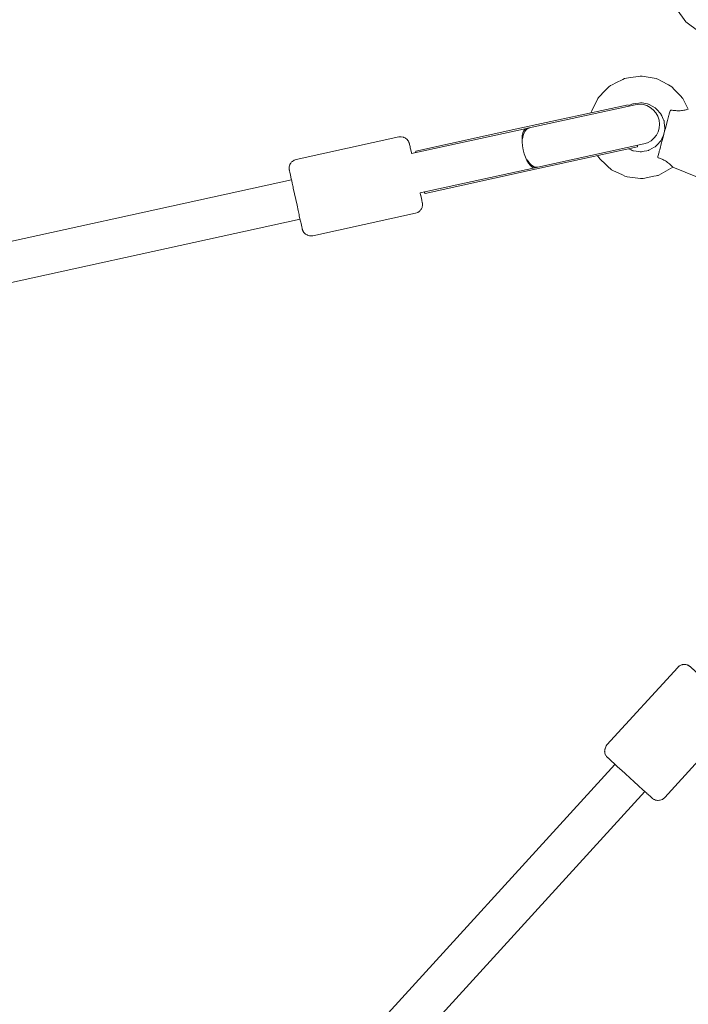
# Model space of a CAD drawing. Units: inches. Extents: x 82 to 219, y -161 to -32.
# Drawn here: x 144 to 147, y -101 to -97 of the extents above; entities that cross this region are included whole.
import ezdxf

# ---------------------------------------------------------------- set-up
doc = ezdxf.new("R2010")
doc.units = ezdxf.units.IN
doc.header["$MEASUREMENT"] = 0
doc.layers.add('Logos & Title', color=7, linetype='Continuous')
doc.layers.add('Work Layer', color=7, linetype='Continuous')

# ---------------------------------------------------------------- blocks, each defined once
blk = doc.blocks.new('block 957')
at = {"layer": 'Work Layer', "color": 7, "lineweight": 20}
blk.add_lwpolyline([(147.6332, -97.0087), (147.5605, -97.0086), (147.4915, -96.9859), (147.4331, -96.9428), (147.391, -96.8836), (147.389, -96.8796), (147.3877, -96.8752), (147.3851, -96.8665), (147.3799, -96.8491), (147.3694, -96.8143), (147.3686, -96.8099), (147.3687, -96.8054), (147.369, -96.7963), (147.3695, -96.7781), (147.3706, -96.7418), (147.371, -96.7373), (147.3726, -96.7331), (147.3757, -96.7245), (147.3819, -96.7075), (147.3943, -96.6733), (147.396, -96.6691), (147.3988, -96.6655), (147.4043, -96.6583), (147.4155, -96.644), (147.4378, -96.6153)], dxfattribs=at)
blk = doc.blocks.new('block 142')
at = {"layer": 'Work Layer'}
blk.add_blockref('block 957', (0, 0), dxfattribs=at)
blk = doc.blocks.new('block 2170')
at = {"layer": 'Work Layer', "color": 7, "lineweight": 20}
blk.add_lwpolyline([(147.1742, -97.3131), (146.6905, -97.4188)], dxfattribs=at)
blk = doc.blocks.new('block 2171')
at = {"layer": 'Work Layer', "color": 7, "lineweight": 20}
blk.add_lwpolyline([(146.6905, -97.4188), (146.2247, -97.5207)], dxfattribs=at)
blk = doc.blocks.new('block 2172')
at = {"layer": 'Work Layer', "color": 7, "lineweight": 20}
blk.add_lwpolyline([(147.2163, -97.5023), (146.7319, -97.6082)], dxfattribs=at)
blk = doc.blocks.new('block 2173')
at = {"layer": 'Work Layer', "color": 7, "lineweight": 20}
blk.add_lwpolyline([(146.7319, -97.6082), (146.2661, -97.7101)], dxfattribs=at)
blk = doc.blocks.new('block 2174')
at = {"layer": 'Work Layer', "color": 7, "lineweight": 20}
blk.add_lwpolyline([(146.2612, -97.704), (146.2661, -97.7101)], dxfattribs=at)
blk = doc.blocks.new('block 2175')
at = {"layer": 'Work Layer', "color": 7, "lineweight": 20}
blk.add_lwpolyline([(146.2247, -97.5207), (146.2227, -97.5282)], dxfattribs=at)
blk = doc.blocks.new('block 2176')
at = {"layer": 'Work Layer', "color": 7, "lineweight": 20}
blk.add_lwpolyline([(147.2163, -97.5023), (147.2163, -97.5023)], dxfattribs=at)
blk = doc.blocks.new('block 2177')
at = {"layer": 'Work Layer', "color": 7, "lineweight": 20}
blk.add_lwpolyline([(147.1781, -97.3193), (147.1771, -97.3174)], dxfattribs=at)
blk = doc.blocks.new('block 2178')
at = {"layer": 'Work Layer', "color": 7, "lineweight": 20}
blk.add_lwpolyline([(147.2163, -97.5023), (147.2165, -97.4951)], dxfattribs=at)
blk = doc.blocks.new('block 2179')
at = {"layer": 'Work Layer', "color": 7, "lineweight": 20}
blk.add_lwpolyline([(147.2163, -97.5023), (147.2163, -97.5023)], dxfattribs=at)
blk = doc.blocks.new('block 2180')
at = {"layer": 'Work Layer', "color": 7, "lineweight": 20}
blk.add_open_spline([(146.7316, -97.4169), (146.7162, -97.4201), (146.7051, -97.4387), (146.7024, -97.466)], degree=3, dxfattribs=at)
blk = doc.blocks.new('block 2181')
at = {"layer": 'Work Layer', "color": 7, "lineweight": 20}
blk.add_open_spline([(146.7231, -97.5603), (146.7369, -97.5841), (146.7547, -97.5963), (146.7701, -97.5928)], degree=3, dxfattribs=at)
blk = doc.blocks.new('block 2182')
at = {"layer": 'Work Layer', "color": 7, "lineweight": 20}
blk.add_open_spline([(146.7194, -97.4196), (146.7007, -97.4237), (146.6942, -97.4664), (146.7048, -97.5149), (146.7154, -97.5635), (146.7392, -97.5995), (146.7578, -97.5954)], degree=3, knots=[0, 0, 0, 0, 1, 1, 1, 2, 2, 2, 2], dxfattribs=at)
blk = doc.blocks.new('block 2183')
at = {"layer": 'Work Layer', "color": 7, "lineweight": 20}
blk.add_open_spline([(146.7316, -97.4169), (146.7303, -97.4172), (146.7289, -97.4177), (146.7276, -97.4182), (146.7262, -97.4188), (146.7247, -97.4196), (146.7233, -97.4205), (146.722, -97.4214), (146.7206, -97.4225), (146.7194, -97.4237), (146.7181, -97.4248), (146.7169, -97.4261), (146.7159, -97.4275), (146.7148, -97.4288), (146.7137, -97.4303), (146.7127, -97.4319), (146.7117, -97.4336), (146.7107, -97.4354), (146.7098, -97.4373), (146.7089, -97.4393), (146.708, -97.4413), (146.7073, -97.4434), (146.7065, -97.4455), (146.7059, -97.4477), (146.7053, -97.4498), (146.7047, -97.452), (146.7042, -97.4543), (146.7038, -97.4567), (146.7033, -97.4591), (146.7029, -97.4617), (146.7026, -97.4644)], degree=3, knots=[0, 0, 0, 0, 1, 1, 1, 2, 2, 2, 3, 3, 3, 4, 4, 4, 5, 5, 5, 6, 6, 6, 7, 7, 7, 8, 8, 8, 9, 9, 9, 10, 10, 10, 10], dxfattribs=at)
blk = doc.blocks.new('block 2184')
at = {"layer": 'Work Layer', "color": 7, "lineweight": 20}
blk.add_open_spline([(146.7231, -97.5603), (146.7253, -97.564), (146.7267, -97.5662), (146.7282, -97.5682), (146.7296, -97.5703), (146.731, -97.5721), (146.7324, -97.5738), (146.7338, -97.5756), (146.7353, -97.5773), (146.7369, -97.5789), (146.7385, -97.5805), (146.7401, -97.582), (146.7417, -97.5833), (146.7433, -97.5847), (146.745, -97.5859), (146.7466, -97.587), (146.7482, -97.5881), (146.7498, -97.589), (146.7513, -97.5898), (146.7529, -97.5905), (146.7545, -97.5912), (146.7561, -97.5918), (146.7578, -97.5923), (146.7594, -97.5927), (146.761, -97.593), (146.7627, -97.5932), (146.7643, -97.5933), (146.7659, -97.5933), (146.7673, -97.5932), (146.7688, -97.593), (146.7701, -97.5928)], degree=3, knots=[0, 0, 0, 0, 1, 1, 1, 2, 2, 2, 3, 3, 3, 4, 4, 4, 5, 5, 5, 6, 6, 6, 7, 7, 7, 8, 8, 8, 9, 9, 9, 10, 10, 10, 10], dxfattribs=at)
blk = doc.blocks.new('block 2276')
at = {"layer": 'Work Layer', "color": 7, "lineweight": 20}
blk.add_open_spline([(147.444, -97.3327), (147.444, -97.3327), (147.4414, -97.3336), (147.4371, -97.3348), (147.4359, -97.3352), (147.4343, -97.3356), (147.4328, -97.336), (147.4279, -97.3372), (147.4204, -97.3387), (147.4129, -97.3395), (147.4096, -97.3399), (147.4053, -97.3401), (147.4016, -97.3402), (147.3964, -97.3403), (147.39, -97.34), (147.3846, -97.3395), (147.3793, -97.339), (147.3737, -97.3381), (147.3681, -97.337)], degree=3, knots=[0, 0, 0, 0, 1, 1, 1, 2, 2, 2, 3, 3, 3, 4, 4, 4, 5, 5, 5, 6, 6, 6, 6], dxfattribs=at)
blk = doc.blocks.new('block 2277')
at = {"layer": 'Work Layer', "color": 7, "lineweight": 20}
blk.add_open_spline([(147.3108, -97.5511), (147.3162, -97.5529), (147.3215, -97.555), (147.3263, -97.5572), (147.3312, -97.5594), (147.3369, -97.5624), (147.3414, -97.565), (147.3446, -97.5669), (147.3481, -97.5693), (147.3508, -97.5713), (147.3569, -97.5756), (147.3627, -97.5807), (147.3663, -97.5842), (147.3674, -97.5853), (147.3685, -97.5865), (147.3694, -97.5874), (147.3725, -97.5905), (147.3743, -97.5926), (147.3743, -97.5926)], degree=3, knots=[0, 0, 0, 0, 1, 1, 1, 2, 2, 2, 3, 3, 3, 4, 4, 4, 5, 5, 5, 6, 6, 6, 6], dxfattribs=at)
blk = doc.blocks.new('block 2278')
at = {"layer": 'Work Layer', "color": 7, "lineweight": 20}
blk.add_open_spline([(147.3681, -97.337), (147.3664, -97.337), (147.3659, -97.3371), (147.3654, -97.3373), (147.3637, -97.3385), (147.3634, -97.3388), (147.3634, -97.3388)], degree=3, knots=[0, 0, 0, 0, 1, 1, 1, 2, 2, 2, 2], dxfattribs=at)
blk = doc.blocks.new('block 2279')
at = {"layer": 'Work Layer', "color": 7, "lineweight": 20}
blk.add_open_spline([(147.3078, -97.5453), (147.3077, -97.5473), (147.3077, -97.5477), (147.3077, -97.5477), (147.308, -97.5487), (147.3085, -97.5494), (147.309, -97.55), (147.3095, -97.5504), (147.3101, -97.5508), (147.3108, -97.5511)], degree=3, knots=[0, 0, 0, 0, 1, 1, 1, 2, 2, 2, 3, 3, 3, 3], dxfattribs=at)
blk = doc.blocks.new('block 2331')
at = {"layer": 'Work Layer', "color": 7, "lineweight": 20}
blk.add_lwpolyline([(147.3387, -100.4156), (147.3305, -100.4221), (147.3285, -100.4235), (147.3265, -100.4244), (147.3224, -100.426), (147.3185, -100.4275), (147.3155, -100.4278), (147.3095, -100.4285), (147.3082, -100.4286), (147.3073, -100.4285), (147.3057, -100.4283), (147.3023, -100.4278), (147.2991, -100.4273), (147.2977, -100.4268), (147.2921, -100.4248), (147.2904, -100.4239), (147.2872, -100.4221), (147.2864, -100.4216), (147.286, -100.4212), (147.2846, -100.4202), (147.2839, -100.4197), (147.283, -100.4189), (147.282, -100.418), (147.2795, -100.4158), (147.2746, -100.4114), (147.2643, -100.402), (147.2591, -100.3973), (147.2578, -100.3962), (147.2562, -100.3946), (147.2524, -100.3912), (147.2373, -100.3775), (147.2335, -100.3741), (147.2292, -100.3701), (147.22, -100.3618), (147.2017, -100.3451), (147.1822, -100.3274), (147.1631, -100.3099), (147.1443, -100.2928), (147.1397, -100.2886), (147.1356, -100.2849), (147.1275, -100.2775), (147.1194, -100.2701), (147.1154, -100.2664), (147.1136, -100.2648), (147.1121, -100.2634), (147.1001, -100.2525), (147.0944, -100.2472), (147.0911, -100.2442), (147.0846, -100.2382), (147.0835, -100.2372), (147.0827, -100.2364), (147.0819, -100.2357), (147.081, -100.2348), (147.0804, -100.2342), (147.08, -100.2337), (147.0793, -100.2329), (147.0782, -100.2316), (147.0777, -100.231), (147.0763, -100.2288), (147.0748, -100.2263), (147.074, -100.2251), (147.0726, -100.2212), (147.0711, -100.217), (147.0704, -100.2146), (147.0699, -100.2099), (147.0696, -100.2076), (147.0698, -100.2044), (147.0701, -100.201), (147.0704, -100.1992), (147.0712, -100.1971), (147.0745, -100.1885), (147.0754, -100.1863), (147.0767, -100.1841), (147.08, -100.1799)], dxfattribs=at)
blk = doc.blocks.new('block 2332')
at = {"layer": 'Work Layer', "color": 7, "lineweight": 20}
blk.add_lwpolyline([(147.3965, -99.8324), (147.08, -100.1799)], dxfattribs=at)
blk = doc.blocks.new('block 2333')
at = {"layer": 'Work Layer', "color": 7, "lineweight": 20}
blk.add_lwpolyline([(147.6552, -100.0681), (147.3387, -100.4156)], dxfattribs=at)
blk = doc.blocks.new('block 2335')
at = {"layer": 'Work Layer', "color": 7, "lineweight": 20}
blk.add_lwpolyline([(147.4864, -99.86), (147.4845, -99.8583), (147.4829, -99.8568), (147.4797, -99.8539), (147.4732, -99.8481), (147.4668, -99.8422), (147.4652, -99.8408), (147.4643, -99.84), (147.4625, -99.8384), (147.4555, -99.832), (147.4546, -99.8312), (147.4543, -99.8309), (147.4541, -99.8307), (147.4532, -99.83), (147.4523, -99.8292), (147.452, -99.8289), (147.4514, -99.8284), (147.4508, -99.828), (147.4497, -99.8271), (147.4482, -99.8261), (147.4474, -99.8256), (147.4469, -99.8252), (147.4456, -99.8246), (147.4429, -99.8232), (147.4415, -99.8225), (147.4412, -99.8223), (147.441, -99.8223), (147.4409, -99.8222), (147.4406, -99.8221), (147.4383, -99.8215), (147.4336, -99.8204), (147.4313, -99.8198), (147.4306, -99.8196), (147.4293, -99.8196), (147.4268, -99.8196), (147.4243, -99.8195), (147.4231, -99.8195), (147.4223, -99.8196), (147.4215, -99.8197), (147.4179, -99.8204), (147.4161, -99.8207), (147.4151, -99.8209), (147.414, -99.8215), (147.4051, -99.8259), (147.4029, -99.827), (147.4018, -99.8276), (147.4008, -99.8285), (147.3965, -99.8324)], dxfattribs=at)
blk = doc.blocks.new('block 2336')
at = {"layer": 'Work Layer', "color": 7, "lineweight": 20}
blk.add_lwpolyline([(146.7194, -97.4196), (146.2052, -97.532)], dxfattribs=at)
blk = doc.blocks.new('block 2337')
at = {"layer": 'Work Layer', "color": 7, "lineweight": 20}
blk.add_lwpolyline([(146.7578, -97.5954), (146.2437, -97.7079)], dxfattribs=at)
blk = doc.blocks.new('block 2338')
at = {"layer": 'Work Layer', "color": 7, "lineweight": 20}
blk.add_lwpolyline([(146.7314, -97.417), (146.7264, -97.4181)], dxfattribs=at)
blk = doc.blocks.new('block 2339')
at = {"layer": 'Work Layer', "color": 7, "lineweight": 20}
blk.add_lwpolyline([(146.7698, -97.5928), (146.7649, -97.5939)], dxfattribs=at)
blk = doc.blocks.new('block 2340')
at = {"layer": 'Work Layer', "color": 7, "lineweight": 20}
blk.add_lwpolyline([(147.2445, -97.489), (146.7698, -97.5928)], dxfattribs=at)
blk = doc.blocks.new('block 2341')
at = {"layer": 'Work Layer', "color": 7, "lineweight": 20}
blk.add_lwpolyline([(146.7649, -97.5939), (146.7578, -97.5954)], dxfattribs=at)
blk = doc.blocks.new('block 2342')
at = {"layer": 'Work Layer', "color": 7, "lineweight": 20}
blk.add_lwpolyline([(146.7194, -97.4196), (146.7264, -97.4181)], dxfattribs=at)
blk = doc.blocks.new('block 2343')
at = {"layer": 'Work Layer', "color": 7, "lineweight": 20}
blk.add_lwpolyline([(146.7314, -97.417), (147.2061, -97.3132)], dxfattribs=at)
blk = doc.blocks.new('block 2344')
at = {"layer": 'Work Layer', "color": 7, "lineweight": 20}
blk.add_open_spline([(147.2445, -97.489), (147.2931, -97.4784), (147.3239, -97.4304), (147.3132, -97.3819), (147.3026, -97.3333), (147.2546, -97.3026), (147.2061, -97.3132)], degree=3, knots=[0, 0, 0, 0, 1, 1, 1, 2, 2, 2, 2], dxfattribs=at)
blk = doc.blocks.new('block 2345')
at = {"layer": 'Work Layer', "color": 7, "lineweight": 20}
blk.add_lwpolyline([(145.7636, -97.8999), (145.7531, -97.9005), (145.7486, -97.8999), (145.7443, -97.8989), (145.7402, -97.8979), (145.7376, -97.8964), (145.7323, -97.8935), (145.7306, -97.8922), (145.7293, -97.8911), (145.7268, -97.8888), (145.7245, -97.8866), (145.7237, -97.8853), (145.7203, -97.8804), (145.7194, -97.8787), (145.7179, -97.8754), (145.7173, -97.874), (145.7168, -97.8723), (145.7166, -97.8715), (145.7162, -97.8703), (145.7159, -97.869), (145.7152, -97.8658), (145.7137, -97.8594), (145.7108, -97.8458), (145.7092, -97.839), (145.7084, -97.835), (145.7073, -97.8301), (145.7029, -97.8102), (145.7018, -97.8052), (145.7005, -97.7994), (145.6979, -97.7874), (145.6926, -97.7632), (145.687, -97.7374), (145.6814, -97.7121), (145.676, -97.6872), (145.6747, -97.6812), (145.6735, -97.6758), (145.6712, -97.6651), (145.6689, -97.6544), (145.6677, -97.649), (145.6667, -97.6446), (145.6633, -97.6288), (145.6617, -97.6212), (145.6607, -97.6169), (145.6589, -97.6082), (145.6583, -97.6057), (145.6581, -97.6045), (145.6579, -97.6033), (145.6578, -97.6025), (145.6576, -97.6008), (145.6575, -97.5991), (145.6574, -97.5983), (145.6576, -97.5957), (145.6577, -97.5928), (145.6578, -97.5914), (145.6589, -97.5874), (145.6601, -97.5831), (145.6609, -97.5807), (145.6632, -97.5766), (145.6644, -97.5745), (145.6663, -97.5721), (145.6685, -97.5695), (145.6717, -97.5669), (145.6794, -97.5618), (145.6837, -97.5595), (145.6889, -97.5579)], dxfattribs=at)
blk = doc.blocks.new('block 2346')
at = {"layer": 'Work Layer', "color": 7, "lineweight": 20}
blk.add_lwpolyline([(145.7636, -97.8999), (146.2228, -97.7994)], dxfattribs=at)
blk = doc.blocks.new('block 2347')
at = {"layer": 'Work Layer', "color": 7, "lineweight": 20}
blk.add_lwpolyline([(145.6889, -97.5579), (146.148, -97.4575)], dxfattribs=at)
blk = doc.blocks.new('block 2348')
at = {"layer": 'Work Layer', "color": 7, "lineweight": 20}
blk.add_lwpolyline([(146.2228, -97.7994), (146.2333, -97.7954), (146.2345, -97.7948), (146.2354, -97.7941), (146.2372, -97.7927), (146.2409, -97.7898), (146.2427, -97.7883), (146.2432, -97.788), (146.2434, -97.7877), (146.2439, -97.787), (146.2458, -97.7844), (146.2477, -97.7818), (146.2487, -97.7805), (146.2491, -97.7799), (146.2494, -97.7794), (146.2521, -97.7727), (146.2525, -97.7718), (146.2527, -97.7714), (146.2527, -97.7711), (146.2529, -97.7703), (146.2532, -97.7688), (146.2537, -97.7656), (146.254, -97.764), (146.2541, -97.7636), (146.2541, -97.7634), (146.2541, -97.7632), (146.2541, -97.7612), (146.2541, -97.7575), (146.254, -97.7563), (146.2539, -97.7552), (146.2538, -97.7547), (146.2538, -97.7542), (146.2537, -97.7539), (146.2536, -97.7535), (146.2536, -97.7532), (146.2535, -97.7528), (146.2534, -97.7521), (146.2532, -97.7513), (146.2525, -97.7478), (146.2517, -97.7444), (146.2514, -97.7426), (146.2512, -97.7418), (146.2508, -97.74), (146.2476, -97.7253), (146.2468, -97.7217), (146.2464, -97.7198), (146.2462, -97.7188), (146.246, -97.7176), (146.2438, -97.7078)], dxfattribs=at)
blk = doc.blocks.new('block 2349')
at = {"layer": 'Work Layer', "color": 7, "lineweight": 20}
blk.add_lwpolyline([(146.2054, -97.532), (146.2048, -97.5295), (146.2044, -97.5274), (146.2034, -97.5231), (146.2016, -97.5147), (146.1997, -97.5062), (146.1992, -97.5041), (146.199, -97.5029), (146.1984, -97.5006), (146.1964, -97.4913), (146.1961, -97.4901), (146.196, -97.4897), (146.196, -97.4894), (146.1957, -97.4883), (146.1954, -97.4871), (146.1954, -97.487), (146.1953, -97.4867), (146.1951, -97.486), (146.195, -97.4857), (146.1949, -97.4853), (146.1945, -97.4839), (146.1938, -97.4822), (146.1935, -97.4814), (146.1934, -97.4812), (146.1934, -97.4811), (146.1933, -97.4808), (146.1926, -97.4795), (146.1912, -97.4768), (146.1904, -97.4755), (146.1903, -97.4751), (146.1902, -97.4749), (146.1901, -97.4749), (146.1899, -97.4746), (146.1884, -97.4728), (146.1852, -97.4691), (146.1837, -97.4673), (146.1832, -97.4668), (146.1822, -97.4661), (146.1802, -97.4646), (146.1781, -97.4631), (146.1771, -97.4624), (146.1765, -97.462), (146.1757, -97.4616), (146.1724, -97.46), (146.1707, -97.4593), (146.1698, -97.4589), (146.1686, -97.4587), (146.1588, -97.4572), (146.1564, -97.4568), (146.1551, -97.4566), (146.1537, -97.4568), (146.148, -97.4575)], dxfattribs=at)
blk = doc.blocks.new('block 2406')
at = {"layer": 'Work Layer', "color": 7, "lineweight": 20}
blk.add_lwpolyline([(147.1158, -100.2668), (144.8085, -102.7994)], dxfattribs=at)
blk = doc.blocks.new('block 2407')
at = {"layer": 'Work Layer', "color": 7, "lineweight": 20}
blk.add_lwpolyline([(147.2488, -100.388), (144.9415, -102.9207)], dxfattribs=at)
blk = doc.blocks.new('block 2431')
at = {"layer": 'Work Layer', "color": 7, "lineweight": 20}
blk.add_lwpolyline([(142.3599, -98.5598), (145.7063, -97.8254)], dxfattribs=at)
blk = doc.blocks.new('block 2433')
at = {"layer": 'Work Layer', "color": 7, "lineweight": 20}
blk.add_lwpolyline([(142.3213, -98.384), (145.6678, -97.6496)], dxfattribs=at)
blk = doc.blocks.new('block 2462')
at = {"layer": 'Work Layer', "color": 7, "lineweight": 20}
blk.add_lwpolyline([(147.3744, -97.5926), (147.333, -97.6166), (147.3123, -97.6285), (147.3095, -97.6296), (147.3066, -97.6302), (147.3008, -97.6314), (147.2891, -97.6338), (147.2423, -97.6435), (147.2393, -97.6441), (147.2364, -97.6438), (147.2304, -97.6432), (147.2186, -97.6418), (147.1948, -97.639), (147.1711, -97.6362), (147.1653, -97.6352), (147.1598, -97.6327), (147.149, -97.6276), (147.1057, -97.6074), (147.1003, -97.6049), (147.0959, -97.6009), (147.0872, -97.5927), (147.0698, -97.5763), (147.0524, -97.5599), (147.048, -97.5558), (147.0443, -97.5512), (147.0373, -97.5414)], dxfattribs=at)
blk = doc.blocks.new('block 2463')
at = {"layer": 'Work Layer', "color": 7, "lineweight": 20}
blk.add_lwpolyline([(147.0084, -97.3493), (147.0118, -97.341), (147.0158, -97.3331), (147.0238, -97.3171), (147.0398, -97.2853), (147.0418, -97.2813), (147.0445, -97.2778), (147.0508, -97.2715), (147.0634, -97.2589), (147.0886, -97.2337), (147.0951, -97.2276), (147.103, -97.2236), (147.119, -97.2156), (147.1508, -97.1996), (147.1588, -97.1956), (147.1675, -97.1939), (147.1851, -97.1913), (147.2204, -97.1862), (147.2292, -97.1849), (147.2337, -97.1847), (147.238, -97.1854), (147.2556, -97.1885), (147.2907, -97.1947), (147.2995, -97.1963), (147.3039, -97.197), (147.3079, -97.199), (147.3236, -97.2074), (147.355, -97.2243), (147.3703, -97.2333), (147.3825, -97.2462), (147.407, -97.2722), (147.4192, -97.2851), (147.4275, -97.301), (147.444, -97.3327)], dxfattribs=at)
blk = doc.blocks.new('block 2464')
at = {"layer": 'Work Layer', "color": 7, "lineweight": 20}
blk.add_lwpolyline([(147.334, -97.4471), (147.3237, -97.469), (147.3211, -97.4745), (147.3171, -97.479), (147.3089, -97.4879), (147.3008, -97.4968), (147.2987, -97.4991), (147.2977, -97.5002), (147.2965, -97.5011), (147.2912, -97.504), (147.2701, -97.5158), (147.2675, -97.5173), (147.2661, -97.5179), (147.2646, -97.5182), (147.2587, -97.5193), (147.2468, -97.5216), (147.2349, -97.5238), (147.2319, -97.5243), (147.2289, -97.5239), (147.2229, -97.5231), (147.1989, -97.52), (147.1974, -97.5198), (147.196, -97.5192), (147.1932, -97.518), (147.1876, -97.5157), (147.1764, -97.511)], dxfattribs=at)
blk = doc.blocks.new('block 2465')
at = {"layer": 'Work Layer', "color": 7, "lineweight": 20}
blk.add_lwpolyline([(147.1771, -97.3174), (147.1916, -97.3114), (147.1953, -97.3099), (147.1971, -97.3092), (147.199, -97.3088), (147.2067, -97.3078), (147.2222, -97.3058), (147.23, -97.3048), (147.2319, -97.3045), (147.2338, -97.3047), (147.2377, -97.3055), (147.253, -97.3084), (147.2607, -97.3099), (147.2645, -97.3106), (147.2665, -97.311), (147.2682, -97.3119), (147.2955, -97.3271), (147.2972, -97.3281), (147.2985, -97.3295), (147.3012, -97.3324), (147.3064, -97.3381), (147.317, -97.3497), (147.3196, -97.3526), (147.321, -97.354), (147.3218, -97.3558), (147.325, -97.3629), (147.3313, -97.3772), (147.3345, -97.3843), (147.3353, -97.3861), (147.3355, -97.3881), (147.3359, -97.392), (147.3375, -97.4075), (147.3383, -97.4153), (147.3386, -97.4192), (147.3388, -97.4211), (147.3385, -97.4231), (147.3363, -97.4386)], dxfattribs=at)
blk = doc.blocks.new('block 2466')
at = {"layer": 'Work Layer', "color": 7, "lineweight": 20}
blk.add_lwpolyline([(147.3744, -97.5926), (147.485, -97.6376)], dxfattribs=at)
blk = doc.blocks.new('block 2468')
at = {"layer": 'Work Layer', "color": 7, "lineweight": 20}
blk.add_lwpolyline([(147.3078, -97.5453), (147.3129, -97.5262), (147.3142, -97.5212), (147.3159, -97.5147), (147.3194, -97.5018), (147.3211, -97.4953), (147.323, -97.4884), (147.327, -97.4734), (147.331, -97.4584), (147.3352, -97.443), (147.3393, -97.4274), (147.3414, -97.4196), (147.3434, -97.4123), (147.3511, -97.3834), (147.3576, -97.3594), (147.3584, -97.3564), (147.3591, -97.3538), (147.3603, -97.3494), (147.3626, -97.3405)], dxfattribs=at)
blk = doc.blocks.new('block 2153')
at = {"layer": 'Work Layer'}
for name in ['block 2463', 'block 2170', 'block 2343', 'block 2465', 'block 2177', 'block 2344', 'block 2468', 'block 2278', 'block 2276', 'block 2336', 'block 2171', 'block 2182', 'block 2180', 'block 2183', 'block 2342', 'block 2338', 'block 2347', 'block 2349', 'block 2464', 'block 2175', 'block 2172', 'block 2340', 'block 2178', 'block 2176', 'block 2179', 'block 2345', 'block 2181', 'block 2184', 'block 2462', 'block 2279', 'block 2277', 'block 2337', 'block 2173', 'block 2341', 'block 2339', 'block 2466', 'block 2433', 'block 2348', 'block 2174', 'block 2431', 'block 2346', 'block 2332', 'block 2335', 'block 2333', 'block 2331', 'block 2406', 'block 2407']:
    blk.add_blockref(name, (0, 0), dxfattribs=at)

msp = doc.modelspace()

# ---------------------------------------------------------------- linework, layer by layer
at = {"layer": 'Logos & Title', "color": 102, "lineweight": 9}
msp.add_open_spline([(157.0577, -148.8803), (149.0542, -148.8804), (136.2829, -148.8808), (133.9696, -148.8821), (125.2098, -149.0022), (116.645, -144.5064), (111.9533, -136.3803), (111.9533, -136.3803), (98.8281, -113.6344), (97.1328, -110.6964), (92.6503, -103.172), (92.2626, -93.5094), (96.9532, -85.3851), (96.9532, -85.3851), (111.9533, -59.3577), (111.9533, -59.3577), (116.6442, -51.2329), (125.2071, -46.7372), (133.9654, -46.8559), (137.1282, -46.8577), (160.0584, -46.8576), (163.2384, -46.8559), (171.9982, -46.7358), (180.563, -51.2316), (185.2546, -59.3577), (185.2546, -59.3577), (198.4154, -82.1937), (200.0833, -85.0842), (204.5579, -92.608), (204.9428, -102.265), (200.2546, -110.3851), (200.2546, -110.3851), (185.2546, -136.3803), (185.2546, -136.3803), (180.563, -144.5064), (171.9982, -149.0022), (163.2384, -148.8803), (162.3737, -148.8803), (160.0486, -148.8803), (157.0577, -148.8803)], degree=3, knots=[0, 0, 0, 0, 1, 1, 1, 2, 2, 2, 3, 3, 3, 4, 4, 4, 5, 5, 5, 6, 6, 6, 7, 7, 7, 8, 8, 8, 9, 9, 9, 10, 10, 10, 11, 11, 11, 12, 12, 12, 13, 13, 13, 13], dxfattribs=at)
at = {"layer": 'Logos & Title', "color": 1, "lineweight": 9}
msp.add_open_spline([(179.4757, -58.8622), (175.4729, -53.9576), (169.4876, -51.297), (163.3864, -51.3806), (160.4585, -51.3821), (136.8857, -51.382), (133.9569, -51.3806), (126.8089, -51.2826), (119.82, -54.9512), (115.9916, -61.5821), (115.9916, -61.5821), (100.9369, -87.6998), (100.9369, -87.6998), (95.3036, -97.457), (98.6466, -109.9335), (108.4038, -115.5668), (109.7342, -116.3349), (111.1151, -116.9361), (112.5224, -117.3769), (112.534, -117.397), (112.5399, -117.4071), (112.5399, -117.4071), (112.5399, -117.4071), (120.5897, -131.3618), (120.5897, -131.3618), (120.5897, -131.3618), (120.6238, -131.4209), (120.6886, -131.5358), (121.9574, -133.6718), (123.7754, -135.5216), (126.08, -136.8522), (128.3834, -138.1821), (130.8928, -138.8316), (133.3757, -138.8631), (133.5104, -138.8618), (133.58, -138.8618), (133.58, -138.8618), (133.58, -138.8618), (159.3055, -138.8618), (163.1943, -138.8637), (168.5439, -139.0339), (173.8116, -136.3282), (176.6749, -131.3688), (176.6749, -131.3688), (184.6566, -117.4757), (184.6566, -117.4757), (184.6566, -117.4757), (184.6792, -117.4364), (184.7231, -117.3599), (189.427, -115.8828), (193.6115, -112.7061), (196.2709, -108.0998), (200.086, -101.4919), (199.7841, -93.6367), (196.1609, -87.5047), (194.7974, -85.1204), (181.3514, -61.5821), (181.3514, -61.5821), (180.7908, -60.6111), (180.1625, -59.7036), (179.4757, -58.8622)], degree=3, knots=[0, 0, 0, 0, 1, 1, 1, 2, 2, 2, 3, 3, 3, 4, 4, 4, 5, 5, 5, 6, 6, 6, 7, 7, 7, 8, 8, 8, 9, 9, 9, 10, 10, 10, 11, 11, 11, 12, 12, 12, 13, 13, 13, 14, 14, 14, 15, 15, 15, 16, 16, 16, 17, 17, 17, 18, 18, 18, 19, 19, 19, 20, 20, 20, 20], dxfattribs=at)

# ---------------------------------------------------------------- block references
at = {"layer": 'Work Layer'}
for name in ['block 142', 'block 2153']:
    msp.add_blockref(name, (0, 0), dxfattribs=at)

doc.saveas('drawing.dxf')
